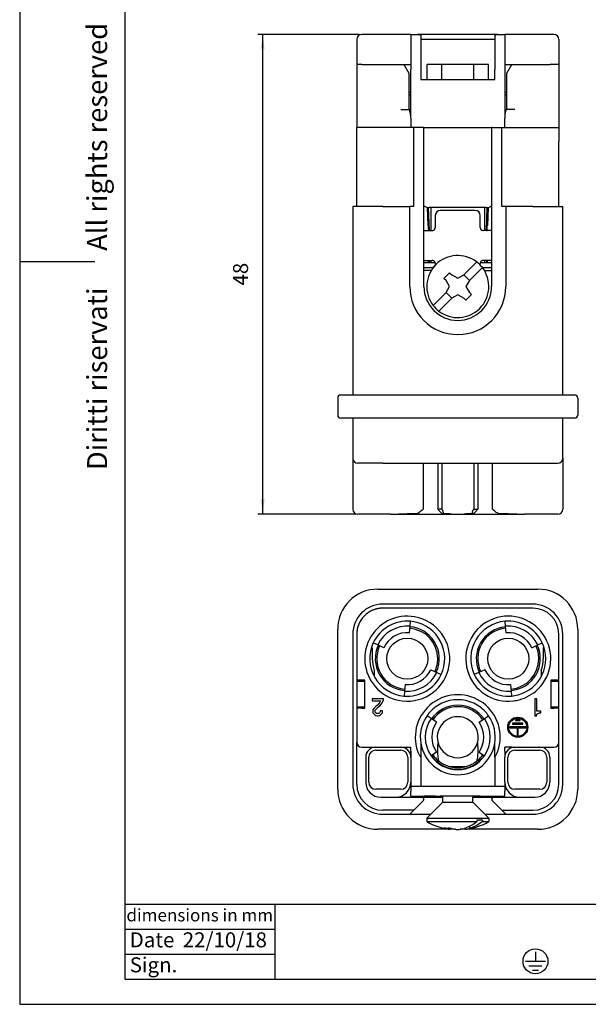
# Model space of a CAD drawing. Units: millimetres. Extents: x -105 to 0, y 0 to 149.
# Drawn here: x -105 to -48, y 0 to 98 of the extents above; entities that cross this region are included whole.
import ezdxf

# ---------------------------------------------------------------- set-up
doc = ezdxf.new("R2010")
doc.units = ezdxf.units.MM
doc.layers.add('1', color=7, linetype='Continuous')
doc.styles.add('CONVERTER_11', font='ARIAL.TTF', dxfattribs={"width": 1.2})
doc.styles.add('CONVERTER_12', font='ARIAL.TTF', dxfattribs={"width": 1.38})
doc.styles.add('CONVERTER_13', font='simplex.shx', dxfattribs={"width": 0.95})
doc.dimstyles.new('ME10_DIM_12', dxfattribs={"dimtxt": 1.5, "dimasz": 1.5, "dimexe": 0.5, "dimexo": 0.25, "dimgap": 1, "dimtad": 1, "dimdsep": 46, "dimtxsty": 'CONVERTER_13', "dimsah": 1, "dimcen": 0.09, "dimclrd": 7, "dimclre": 7, "dimclrt": 7, "dimadec": 0, "dimazin": 0, "dimtfac": 1, "dimtdec": 4, "dimtix": 1, "dimtmove": 0, "dimatfit": 3, "dimfxl": 1, "dimtolj": 1, "dimtzin": 0, "dimarcsym": 0})

# ---------------------------------------------------------------- blocks, each defined once
blk = doc.blocks.new('_formato_A4')
at = {"layer": '1', "color": 7, "linetype": 'Continuous'}
for p, q in [((-234.98, 196.1), (-234.98, -100.9)), ((-213.98, 191.1), (-213.98, -95.9)), ((-234.98, 47.6), (-219.98, 47.6)), ((-213.98, -80.9), (-29.98, -80.9)), ((-213.98, -80.9), (-213.98, -95.9)), ((-183.98, -80.9), (-183.98, -95.9)), ((-213.98, -85.9), (-183.98, -85.9)), ((-131.86, -90.43), (-131.86, -92.3)), ((-213.98, -90.9), (-183.98, -90.9)), ((-133.85, -92.3), (-129.86, -92.3)), ((-133.15, -93.18), (-130.56, -93.18)), ((-132.44, -94.05), (-131.26, -94.05)), ((-213.98, -95.9), (-29.98, -95.9)), ((-234.98, -100.9), (-24.98, -100.9))]:
    blk.add_line(p, q, dxfattribs=at)
blk.add_circle((-131.85, -92.3), 2.49, dxfattribs=at)
at = {"layer": '1', "color": 7, "insert": (-218.98, 50.6), "char_height": 4, "attachment_point": 5, "rotation": 90, "line_spacing_factor": 1.320528, "style": 'CONVERTER_11'}
blk.add_mtext('Diritti riservati      All rights reserved', dxfattribs=at)
at = {"layer": '1', "color": 7}
for s, insert, char_height, attachment_point, line_spacing_factor, style in [('dimensions in mm', (-198.98, -83.4), 2.5, 5, 0.60024, 'CONVERTER_12'), ('Date', (-212.98, -88.4), 3, 4, 1.320528, 'CONVERTER_11'), ('22/10/18', (-202.38, -88.4), 3, 4, 1.320528, 'CONVERTER_11'), ('Sign.', (-212.98, -93.4), 3, 4, 1.320528, 'CONVERTER_11')]:
    blk.add_mtext(s, dxfattribs=dict(at, insert=insert, char_height=char_height, attachment_point=attachment_point, line_spacing_factor=line_spacing_factor, style=style))
blk = doc.blocks.new('Top', base_point=(12.492, 50.451))
at = {"xscale": 0.5, "yscale": 0.5, "zscale": 0.5}
blk.add_blockref('_formato_A4', (12.492, 50.451), dxfattribs=at)
blk = doc.blocks.new('*D5')
at = {"layer": '1', "color": 7, "linetype": 'Continuous'}
for p, q in [((-71.05, 96.951), (-81.2, 96.951)), ((-80.7, 49.001), (-80.7, 96.951)), ((-71.45, 49.001), (-81.2, 49.001))]:
    blk.add_line(p, q, dxfattribs=at)
at = {"layer": '1', "color": 7}
for points in [[(-80.503, 95.451), (-80.897, 95.451), (-80.7, 96.951)], [(-80.897, 50.501), (-80.503, 50.501), (-80.7, 49.001)]]:
    blk.add_solid(points, dxfattribs=at)
at = {"layer": '1', "color": 7, "insert": (-81.7, 71.851), "char_height": 1.5, "attachment_point": 7, "rotation": 90, "line_spacing_factor": 0.60024, "style": 'CONVERTER_13'}
blk.add_mtext('48', dxfattribs=at)

msp = doc.modelspace()

# ---------------------------------------------------------------- linework, layer by layer
at = {"color": 7, "linetype": 'Continuous'}
for p, q in [((-65.9, 96.951), (-70.8, 96.951)), ((-65.9, 96.951), (-65.213, 96.951)), ((-65.9, 96.951), (-65.9, 93.951)), ((-57.187, 96.951), (-65.213, 96.951)), ((-64.9, 96.901), (-64.9, 93.451)), ((-57.5, 96.901), (-57.5, 93.451)), ((-57.187, 96.951), (-56.5, 96.951)), ((-51.6, 96.951), (-56.5, 96.951)), ((-56.5, 96.951), (-56.5, 93.951)), ((-71.3, 96.451), (-71.3, 93.951)), ((-57.5, 96.451), (-64.9, 96.451)), ((-51.1, 96.451), (-51.1, 93.951)), ((-71.3, 93.951), (-71.3, 88.651)), ((-70.8, 93.951), (-71.3, 93.951)), ((-71.3, 93.951), (-71.3, 88.651)), ((-70.8, 93.951), (-71.3, 93.951)), ((-70.8, 93.951), (-70.5, 93.951)), ((-70.8, 93.951), (-70.5, 93.951)), ((-70.5, 93.951), (-70.45, 93.951)), ((-70.5, 93.951), (-70.45, 93.951)), ((-70.45, 93.951), (-70.3, 93.951)), ((-70.45, 93.951), (-70.3, 93.951)), ((-70.3, 93.951), (-69.649, 93.951)), ((-70.3, 93.951), (-69.649, 93.951)), ((-69.649, 93.951), (-69.4, 93.951)), ((-69.649, 93.951), (-69.4, 93.951)), ((-69.4, 93.951), (-69.338, 93.951)), ((-69.4, 93.951), (-69.338, 93.951)), ((-69.338, 93.951), (-68.645, 93.951)), ((-69.338, 93.951), (-68.645, 93.951)), ((-68.645, 93.951), (-68.355, 93.951)), ((-68.645, 93.951), (-68.355, 93.951)), ((-68.355, 93.951), (-67.663, 93.951)), ((-68.355, 93.951), (-67.663, 93.951)), ((-67.663, 93.951), (-67.6, 93.951)), ((-67.663, 93.951), (-67.6, 93.951)), ((-67.6, 93.951), (-66.66, 93.951)), ((-67.6, 93.951), (-66.66, 93.951)), ((-66.66, 93.951), (-66.6, 93.951)), ((-66.66, 93.951), (-66.6, 93.951)), ((-66.6, 93.951), (-66.1, 93.085)), ((-66.6, 93.951), (-65.9, 93.951)), ((-65.9, 93.951), (-65.9, 93.451)), ((-64.272, 92.451), (-64.272, 93.951)), ((-62.8, 93.951), (-64.272, 93.951)), ((-62.8, 92.451), (-62.8, 93.951)), ((-62.1, 93.951), (-62.8, 93.951)), ((-62.1, 93.951), (-62.8, 93.951)), ((-62.037, 93.951), (-62.1, 93.951)), ((-62.037, 93.951), (-62.1, 93.951)), ((-61.99, 93.951), (-62.037, 93.951)), ((-61.99, 93.951), (-62.037, 93.951)), ((-61.345, 93.951), (-61.99, 93.951)), ((-61.345, 93.951), (-61.99, 93.951)), ((-61.055, 93.951), (-61.345, 93.951)), ((-61.055, 93.951), (-61.345, 93.951)), ((-60.41, 93.951), (-61.055, 93.951)), ((-60.41, 93.951), (-61.055, 93.951)), ((-60.362, 93.951), (-60.41, 93.951)), ((-60.362, 93.951), (-60.41, 93.951)), ((-60.3, 93.951), (-60.362, 93.951)), ((-60.3, 93.951), (-60.362, 93.951)), ((-59.6, 93.951), (-60.3, 93.951)), ((-59.6, 93.951), (-60.3, 93.951)), ((-59.6, 92.451), (-59.6, 93.951)), ((-58.128, 93.951), (-59.6, 93.951)), ((-58.128, 92.451), (-58.128, 93.951)), ((-56.5, 93.951), (-56.5, 93.451)), ((-56.5, 93.951), (-55.8, 93.951)), ((-56.3, 93.085), (-55.8, 93.951)), ((-55.8, 93.951), (-55.74, 93.951)), ((-55.8, 93.951), (-55.74, 93.951)), ((-55.74, 93.951), (-54.8, 93.951)), ((-55.74, 93.951), (-54.8, 93.951)), ((-54.8, 93.951), (-54.738, 93.951)), ((-54.8, 93.951), (-54.738, 93.951)), ((-54.738, 93.951), (-54.045, 93.951)), ((-54.738, 93.951), (-54.045, 93.951)), ((-54.045, 93.951), (-53.755, 93.951)), ((-54.045, 93.951), (-53.755, 93.951)), ((-53.755, 93.951), (-53.063, 93.951)), ((-53.755, 93.951), (-53.063, 93.951)), ((-53.063, 93.951), (-53, 93.951)), ((-53.063, 93.951), (-53, 93.951)), ((-53, 93.951), (-52.751, 93.951)), ((-53, 93.951), (-52.751, 93.951)), ((-52.751, 93.951), (-52.1, 93.951)), ((-52.751, 93.951), (-52.1, 93.951)), ((-52.1, 93.951), (-51.95, 93.951)), ((-52.1, 93.951), (-51.95, 93.951)), ((-51.9, 93.951), (-51.95, 93.951)), ((-51.9, 93.951), (-51.95, 93.951)), ((-51.6, 93.951), (-51.9, 93.951)), ((-51.6, 93.951), (-51.9, 93.951)), ((-51.1, 93.951), (-51.6, 93.951)), ((-51.1, 93.951), (-51.6, 93.951)), ((-51.1, 93.951), (-51.1, 88.651)), ((-51.1, 93.951), (-51.1, 88.651)), ((-66.1, 93.085), (-66.1, 89.451)), ((-65.9, 88.585), (-65.9, 93.451)), ((-64.9, 93.451), (-64.9, 92.451)), ((-57.5, 92.451), (-57.5, 93.451)), ((-56.5, 93.451), (-56.5, 88.585)), ((-56.3, 89.451), (-56.3, 93.085)), ((-64.9, 92.451), (-64.272, 92.451)), ((-64.272, 92.451), (-58.128, 92.451)), ((-58.128, 92.451), (-57.5, 92.451)), ((-65.9, 91.151), (-66.1, 91.151)), ((-66.1, 90.951), (-65.9, 90.951)), ((-56.3, 91.151), (-56.5, 91.151)), ((-56.5, 90.951), (-56.3, 90.951)), ((-71.3, 88.651), (-71.3, 88.551)), ((-71.3, 88.651), (-71.3, 88.551)), ((-66.9, 89.451), (-66.1, 89.451)), ((-66.1, 89.451), (-66.034, 89.451)), ((-66.034, 89.451), (-65.9, 89.451)), ((-65.9, 88.585), (-65.9, 88.151)), ((-65.9, 88.585), (-65.9, 88.151)), ((-56.5, 89.451), (-56.366, 89.451)), ((-56.5, 88.151), (-56.5, 88.585)), ((-56.5, 88.151), (-56.5, 88.585)), ((-56.3, 89.451), (-56.366, 89.451)), ((-55.5, 89.451), (-56.3, 89.451)), ((-51.1, 88.651), (-51.1, 88.551)), ((-51.1, 88.651), (-51.1, 88.551)), ((-71.3, 88.551), (-71.3, 88.451)), ((-71.3, 88.551), (-71.3, 88.451)), ((-71.3, 88.451), (-71.3, 87.651)), ((-71.3, 88.451), (-71.3, 87.651)), ((-71.3, 86.451), (-71.3, 87.651)), ((-68.7, 87.651), (-71.3, 87.651)), ((-71.3, 86.451), (-71.3, 87.651)), ((-65.9, 87.651), (-68.7, 87.651)), ((-65.9, 88.151), (-65.9, 87.651)), ((-65.9, 88.151), (-65.9, 87.651)), ((-65.6, 87.651), (-65.9, 87.651)), ((-65.6, 87.651), (-65.9, 87.651)), ((-65.6, 79.751), (-65.6, 87.651)), ((-64.641, 87.651), (-65.6, 87.651)), ((-64.641, 87.651), (-65.6, 87.651)), ((-64.641, 87.651), (-64.583, 87.651)), ((-64.641, 87.651), (-64.583, 87.651)), ((-64.583, 71.751), (-64.583, 87.651)), ((-64.583, 87.651), (-57.817, 87.651)), ((-57.817, 87.651), (-57.817, 71.751)), ((-57.759, 87.651), (-57.817, 87.651)), ((-57.759, 87.651), (-57.817, 87.651)), ((-57.759, 87.651), (-56.8, 87.651)), ((-57.759, 87.651), (-56.8, 87.651)), ((-56.8, 87.651), (-56.5, 87.651)), ((-56.8, 79.751), (-56.8, 87.651)), ((-56.8, 87.651), (-56.5, 87.651)), ((-56.5, 87.651), (-56.5, 88.151)), ((-56.5, 87.651), (-56.5, 88.151)), ((-56.5, 87.651), (-53.7, 87.651)), ((-53.7, 87.651), (-51.1, 87.651)), ((-51.1, 88.551), (-51.1, 88.451)), ((-51.1, 88.551), (-51.1, 88.451)), ((-51.1, 88.451), (-51.1, 87.651)), ((-51.1, 88.451), (-51.1, 87.651)), ((-51.1, 87.651), (-51.1, 86.451)), ((-51.1, 87.651), (-51.1, 86.451)), ((-71.3, 86.251), (-71.3, 86.451)), ((-71.3, 86.251), (-71.3, 86.451)), ((-71.3, 85.451), (-71.3, 86.251)), ((-71.3, 85.451), (-71.3, 86.251)), ((-51.1, 86.451), (-51.1, 86.251)), ((-51.1, 86.451), (-51.1, 86.251)), ((-51.1, 85.451), (-51.1, 86.251)), ((-51.1, 85.451), (-51.1, 86.251)), ((-71.3, 79.751), (-71.3, 85.451)), ((-51.1, 79.751), (-51.1, 85.451)), ((-71.3, 79.751), (-71.7, 79.751)), ((-71.7, 79.751), (-71.7, 60.901)), ((-68.7, 79.751), (-71.3, 79.751)), ((-68.7, 79.751), (-66, 79.751)), ((-65.6, 79.751), (-66, 79.751)), ((-66, 71.751), (-66, 79.751)), ((-56.4, 79.751), (-56.8, 79.751)), ((-56.4, 79.751), (-56.4, 71.751)), ((-53.7, 79.751), (-56.4, 79.751)), ((-53.7, 79.751), (-51.1, 79.751)), ((-51.1, 79.751), (-50.7, 79.751)), ((-50.7, 60.901), (-50.7, 79.751)), ((-64.155, 77.851), (-64.229, 79.667)), ((-64.15, 79.656), (-64.057, 77.368)), ((-58.35, 79.651), (-64.05, 79.651)), ((-63.9, 79.651), (-63.9, 77.351)), ((-63.45, 78.851), (-63.45, 77.651)), ((-59.45, 79.351), (-62.95, 79.351)), ((-58.95, 77.651), (-58.95, 78.851)), ((-58.5, 77.351), (-58.5, 79.651)), ((-58.343, 77.368), (-58.25, 79.656)), ((-58.171, 79.667), (-58.245, 77.851)), ((-64.583, 77.351), (-64.147, 77.351)), ((-64.147, 77.351), (-63.75, 77.351)), ((-64.144, 77.368), (-64.057, 77.368)), ((-64.057, 77.368), (-64.057, 77.351)), ((-58.253, 77.351), (-58.65, 77.351)), ((-58.343, 77.368), (-58.256, 77.368)), ((-58.343, 77.368), (-58.343, 77.351)), ((-57.817, 77.351), (-58.253, 77.351)), ((-64.583, 74.351), (-64.147, 74.351)), ((-64.583, 74.151), (-63.9, 74.151)), ((-64.147, 74.351), (-63.75, 74.351)), ((-64.057, 74.351), (-64.057, 74.151)), ((-63.9, 74.351), (-63.9, 74.151)), ((-63.9, 74.151), (-63.467, 74.151)), ((-63.7, 73.651), (-63.45, 73.901)), ((-63.45, 74.051), (-63.45, 73.883)), ((-60.599, 72.918), (-59.309, 74.207)), ((-58.95, 73.883), (-58.95, 74.051)), ((-58.95, 73.901), (-58.7, 73.651)), ((-58.933, 74.151), (-58.5, 74.151)), ((-58.253, 74.351), (-58.65, 74.351)), ((-58.5, 74.151), (-58.5, 74.351)), ((-58.5, 74.151), (-57.817, 74.151)), ((-58.343, 74.351), (-58.343, 74.151)), ((-57.817, 74.351), (-58.253, 74.351)), ((-64.583, 73.651), (-63.7, 73.651)), ((-63.855, 73.351), (-64.55, 73.351)), ((-63.7, 73.651), (-63.7, 73.584)), ((-62.579, 72.564), (-62.013, 73.13)), ((-62.013, 73.13), (-61.801, 72.918)), ((-61.801, 72.918), (-61.2, 72.571)), ((-61.2, 72.571), (-60.599, 72.918)), ((-60.033, 72.352), (-60.599, 72.918)), ((-58.743, 73.642), (-60.033, 72.352)), ((-58.7, 73.651), (-57.817, 73.651)), ((-58.7, 73.584), (-58.7, 73.651)), ((-58.545, 73.351), (-57.85, 73.351)), ((-62.367, 72.352), (-62.579, 72.564)), ((-62.02, 71.751), (-62.367, 72.352)), ((-60.033, 72.352), (-60.38, 71.751)), ((-63.657, 69.86), (-62.367, 71.15)), ((-62.367, 71.15), (-62.02, 71.751)), ((-62.367, 71.15), (-61.801, 70.584)), ((-61.2, 70.931), (-61.801, 70.584)), ((-60.599, 70.584), (-61.2, 70.931)), ((-60.387, 70.372), (-59.821, 70.938)), ((-60.38, 71.751), (-60.033, 71.15)), ((-59.821, 70.938), (-60.033, 71.15)), ((-61.801, 70.584), (-63.091, 69.294)), ((-60.599, 70.584), (-60.387, 70.372)), ((-73.2, 60.601), (-73.2, 58.901)), ((-69.2, 60.901), (-72.9, 60.901)), ((-53.2, 60.901), (-69.2, 60.901)), ((-49.5, 60.901), (-53.2, 60.901)), ((-49.2, 60.601), (-49.2, 58.901)), ((-69.2, 58.601), (-72.9, 58.601)), ((-71.7, 58.601), (-71.7, 54.601)), ((-53.2, 58.601), (-69.2, 58.601)), ((-49.5, 58.601), (-53.2, 58.601)), ((-50.7, 54.601), (-50.7, 58.601)), ((-71.7, 54.601), (-71.7, 49.501)), ((-50.7, 54.601), (-50.7, 49.501)), ((-68.7, 54.101), (-71.2, 54.101)), ((-68.7, 54.101), (-64.647, 54.101)), ((-64.647, 54.101), (-64.647, 49.501)), ((-64.647, 54.101), (-63.188, 54.101)), ((-63.188, 54.101), (-63.188, 49.501)), ((-63.188, 54.101), (-62.797, 54.101)), ((-62.797, 54.101), (-62.797, 49.501)), ((-62.797, 54.101), (-59.603, 54.101)), ((-59.603, 54.101), (-59.603, 49.501)), ((-59.603, 54.101), (-59.212, 54.101)), ((-59.212, 54.101), (-59.212, 49.501)), ((-59.212, 54.101), (-57.753, 54.101)), ((-57.753, 54.101), (-53.7, 54.101)), ((-57.753, 54.101), (-57.753, 49.501)), ((-53.7, 54.101), (-51.2, 54.101)), ((-62.797, 49.501), (-63.188, 49.501)), ((-59.603, 49.501), (-59.212, 49.501)), ((-69.142, 49.001), (-71.2, 49.001)), ((-68.266, 49.001), (-69.142, 49.001)), ((-67.884, 49.001), (-68.266, 49.001)), ((-67.884, 49.001), (-61.711, 49.001)), ((-65.325, 49.024), (-66.25, 49.024)), ((-62.01, 49.024), (-62.672, 49.024)), ((-61.711, 49.001), (-60.689, 49.001)), ((-60.689, 49.001), (-54.516, 49.001)), ((-59.728, 49.024), (-60.39, 49.024)), ((-56.15, 49.024), (-57.075, 49.024)), ((-54.134, 49.001), (-54.516, 49.001)), ((-53.258, 49.001), (-54.134, 49.001)), ((-51.2, 49.001), (-53.258, 49.001)), ((-69.2, 41.5), (-53.2, 41.5)), ((-53.7, 40), (-68.7, 40)), ((-53.7, 40), (-68.7, 40)), ((-53.7, 39.6), (-68.7, 39.6)), ((-53.7, 39.6), (-68.7, 39.6)), ((-73.2, 21.5), (-73.2, 37.5)), ((-66.023, 37.14), (-65.967, 37.788)), ((-65.967, 37.788), (-65.923, 38.286)), ((-56.433, 37.788), (-56.477, 38.286)), ((-56.377, 37.14), (-56.433, 37.788)), ((-49.2, 37.5), (-49.2, 21.5)), ((-71.7, 37), (-71.7, 22)), ((-71.7, 37), (-71.7, 22)), ((-71.3, 37), (-71.3, 35.3)), ((-71.3, 37), (-71.3, 35.3)), ((-51.1, 35.3), (-51.1, 37)), ((-51.1, 35.3), (-51.1, 37)), ((-50.7, 22), (-50.7, 37)), ((-50.7, 22), (-50.7, 37)), ((-69.75, 35.65), (-69.815, 35.715)), ((-69.75, 35.65), (-69.75, 34.55)), ((-69.196, 35.924), (-69.649, 36.135)), ((-68.606, 35.649), (-69.196, 35.924)), ((-53.794, 35.649), (-53.204, 35.924)), ((-53.204, 35.924), (-52.751, 36.135)), ((-52.585, 35.715), (-52.65, 35.65)), ((-52.65, 35.65), (-52.65, 34.55)), ((-71.3, 35.3), (-71.3, 34.3)), ((-71.3, 35.3), (-71.3, 34.3)), ((-51.1, 34.3), (-51.1, 35.3)), ((-51.1, 34.3), (-51.1, 35.3)), ((-71.3, 34.3), (-71.3, 32.4)), ((-71.3, 34.3), (-71.3, 32.4)), ((-51.1, 32.4), (-51.1, 34.3)), ((-51.1, 32.4), (-51.1, 34.3)), ((-69.55, 33.384), (-69.55, 32.769)), ((-63.894, 33.451), (-63.304, 33.176)), ((-63.304, 33.176), (-62.851, 32.965)), ((-59.096, 33.176), (-59.549, 32.965)), ((-58.506, 33.451), (-59.096, 33.176)), ((-52.85, 33.384), (-52.85, 32.769)), ((-71.3, 32.4), (-71.3, 32.3)), ((-70.8, 32.4), (-71.3, 32.4)), ((-71.3, 32.4), (-71.3, 32.3)), ((-71.3, 32.3), (-71.3, 32.2)), ((-71.3, 32.3), (-71.3, 32.2)), ((-71.3, 32.3), (-70.5, 32.3)), ((-71.3, 32.2), (-71.3, 29.8)), ((-71.3, 32.2), (-71.3, 29.8)), ((-70.5, 32.4), (-70.8, 32.4)), ((-70.5, 32.3), (-70.5, 32.4)), ((-70.5, 29.7), (-70.5, 32.3)), ((-66.477, 31.96), (-66.533, 31.312)), ((-55.923, 31.96), (-55.867, 31.312)), ((-51.9, 32.4), (-51.9, 32.3)), ((-51.6, 32.4), (-51.9, 32.4)), ((-51.9, 32.3), (-51.9, 29.7)), ((-51.9, 32.3), (-51.1, 32.3)), ((-51.1, 32.4), (-51.6, 32.4)), ((-51.1, 32.3), (-51.1, 32.4)), ((-51.1, 32.3), (-51.1, 32.4)), ((-51.1, 32.2), (-51.1, 32.3)), ((-51.1, 32.2), (-51.1, 32.3)), ((-51.1, 29.8), (-51.1, 32.2)), ((-51.1, 29.8), (-51.1, 32.2)), ((-68.637, 30.55), (-69.763, 30.55)), ((-69.763, 30.55), (-69.763, 30.338)), ((-68.637, 30.423), (-68.637, 30.55)), ((-66.533, 31.312), (-66.577, 30.814)), ((-55.867, 31.312), (-55.823, 30.814)), ((-53.296, 30.55), (-53.508, 30.55)), ((-53.508, 30.55), (-53.508, 28.85)), ((-53.296, 29.318), (-53.296, 30.55)), ((-71.3, 29.8), (-71.3, 29.7)), ((-71.3, 29.8), (-71.3, 29.7)), ((-71.3, 29.7), (-71.3, 29.6)), ((-71.3, 29.7), (-71.3, 29.6)), ((-70.5, 29.7), (-71.3, 29.7)), ((-71.3, 29.6), (-71.3, 27.7)), ((-70.8, 29.6), (-71.3, 29.6)), ((-71.3, 29.6), (-71.3, 27.7)), ((-70.8, 29.6), (-70.5, 29.6)), ((-70.5, 29.6), (-70.5, 29.7)), ((-69.763, 30.338), (-68.934, 30.338)), ((-69.593, 29.573), (-69.678, 29.445)), ((-69.551, 29.615), (-69.593, 29.573)), ((-69.381, 29.764), (-69.551, 29.615)), ((-69.402, 29.466), (-69.126, 29.743)), ((-69.232, 29.891), (-69.381, 29.764)), ((-69.083, 30.061), (-69.232, 29.891)), ((-69.126, 29.743), (-68.998, 29.849)), ((-68.977, 30.21), (-69.083, 30.061)), ((-68.998, 29.849), (-68.871, 29.998)), ((-68.934, 30.338), (-68.977, 30.21)), ((-68.871, 29.998), (-68.764, 30.125)), ((-68.764, 30.125), (-68.679, 30.274)), ((-68.679, 30.274), (-68.637, 30.423)), ((-51.9, 29.7), (-51.9, 29.6)), ((-51.1, 29.7), (-51.9, 29.7)), ((-51.9, 29.6), (-51.6, 29.6)), ((-51.1, 29.6), (-51.6, 29.6)), ((-51.1, 29.7), (-51.1, 29.8)), ((-51.1, 29.7), (-51.1, 29.8)), ((-51.1, 29.6), (-51.1, 29.7)), ((-51.1, 29.6), (-51.1, 29.7)), ((-51.1, 27.7), (-51.1, 29.6)), ((-51.1, 27.7), (-51.1, 29.6)), ((-69.678, 29.445), (-69.699, 29.339)), ((-69.699, 29.339), (-69.699, 29.254)), ((-69.699, 29.254), (-69.678, 29.148)), ((-69.678, 29.148), (-69.593, 29.02)), ((-69.593, 29.02), (-69.508, 28.935)), ((-69.508, 28.935), (-69.381, 28.871)), ((-69.466, 29.339), (-69.444, 29.403)), ((-69.466, 29.254), (-69.466, 29.339)), ((-69.444, 29.19), (-69.466, 29.254)), ((-69.444, 29.403), (-69.402, 29.466)), ((-69.402, 29.126), (-69.444, 29.19)), ((-69.338, 29.084), (-69.402, 29.126)), ((-69.381, 28.871), (-69.274, 28.85)), ((-69.253, 29.063), (-69.338, 29.084)), ((-69.274, 28.85), (-69.147, 28.85)), ((-69.168, 29.063), (-69.253, 29.063)), ((-69.083, 29.084), (-69.168, 29.063)), ((-69.147, 28.85), (-69.041, 28.871)), ((-69.019, 29.126), (-69.083, 29.084)), ((-69.041, 28.871), (-68.913, 28.935)), ((-68.977, 29.19), (-69.019, 29.126)), ((-68.956, 29.254), (-68.977, 29.19)), ((-68.722, 29.339), (-68.956, 29.339)), ((-68.956, 29.339), (-68.956, 29.254)), ((-68.913, 28.935), (-68.828, 29.02)), ((-68.828, 29.02), (-68.743, 29.148)), ((-68.743, 29.148), (-68.722, 29.254)), ((-68.722, 29.254), (-68.722, 29.339)), ((-63.862, 28.564), (-64.272, 28.851)), ((-63.33, 28.191), (-63.862, 28.564)), ((-59.07, 28.191), (-58.538, 28.564)), ((-58.538, 28.564), (-58.128, 28.851)), ((-53.508, 28.85), (-53.338, 28.85)), ((-53.338, 28.85), (-53.317, 28.914)), ((-53.317, 28.914), (-53.253, 28.999)), ((-52.892, 29.318), (-53.296, 29.318)), ((-53.253, 28.999), (-53.189, 29.063)), ((-53.189, 29.063), (-53.104, 29.105)), ((-53.104, 29.105), (-53.041, 29.126)), ((-53.041, 29.126), (-52.934, 29.148)), ((-52.934, 29.148), (-52.892, 29.148)), ((-52.892, 29.148), (-52.892, 29.318)), ((-71.3, 27.7), (-71.3, 26.7)), ((-71.3, 27.7), (-71.3, 26.7)), ((-63.698, 28.45), (-63.699, 28.45)), ((-63.698, 28.45), (-63.698, 28.449)), ((-58.701, 28.45), (-58.702, 28.45)), ((-58.702, 28.449), (-58.702, 28.45)), ((-56, 27.748), (-56, 27.652)), ((-54.4, 27.748), (-56, 27.748)), ((-56, 27.652), (-55.248, 27.652)), ((-55.718, 28.1), (-55.718, 28.004)), ((-54.682, 28.1), (-55.718, 28.1)), ((-55.718, 28.004), (-54.682, 28.004)), ((-55.437, 28.452), (-55.437, 28.356)), ((-54.963, 28.452), (-55.437, 28.452)), ((-55.437, 28.356), (-54.963, 28.356)), ((-55.248, 27.652), (-55.248, 26.948)), ((-55.152, 26.948), (-55.152, 27.652)), ((-55.152, 27.652), (-54.4, 27.652)), ((-54.963, 28.356), (-54.963, 28.452)), ((-54.682, 28.004), (-54.682, 28.1)), ((-54.4, 27.652), (-54.4, 27.748)), ((-51.1, 26.7), (-51.1, 27.7)), ((-51.1, 26.7), (-51.1, 27.7)), ((-71.3, 26.7), (-71.3, 26.2)), ((-71.3, 26.7), (-71.3, 26.2)), ((-55.248, 26.948), (-55.152, 26.948)), ((-51.1, 26.2), (-51.1, 26.7)), ((-51.1, 26.2), (-51.1, 26.7)), ((-71.3, 22), (-71.3, 26.2)), ((-70.8, 25.7), (-69.4, 25.7)), ((-70.8, 25.7), (-69.4, 25.7)), ((-69.4, 25.7), (-66.9, 25.7)), ((-69.4, 25.7), (-66.9, 25.7)), ((-66.9, 25.7), (-66.6, 25.7)), ((-66.9, 25.7), (-66.6, 25.7)), ((-66.6, 25.7), (-65.9, 25.7)), ((-65.9, 25.3), (-65.9, 25.7)), ((-64.9, 26.09), (-64.9, 24.712)), ((-57.5, 24.712), (-57.5, 26.09)), ((-56.5, 25.3), (-56.5, 25.7)), ((-55.8, 25.7), (-56.5, 25.7)), ((-55.8, 25.7), (-55.5, 25.7)), ((-55.8, 25.7), (-55.5, 25.7)), ((-55.5, 25.7), (-53, 25.7)), ((-55.5, 25.7), (-53, 25.7)), ((-53, 25.7), (-51.6, 25.7)), ((-53, 25.7), (-51.6, 25.7)), ((-51.1, 22), (-51.1, 26.2)), ((-70.4, 24.7), (-70.4, 22.2)), ((-70.1, 22.2), (-70.1, 24.7)), ((-69.4, 25.4), (-66.9, 25.4)), ((-66.2, 24.7), (-66.2, 22.2)), ((-66.034, 25.2), (-65.9, 25.2)), ((-65.9, 25.3), (-65.9, 24.7)), ((-65.9, 24.7), (-65.9, 22.2)), ((-65.9, 24.7), (-65.9, 22.2)), ((-64.9, 24.712), (-64.9, 21.8)), ((-63.33, 25.209), (-63.862, 24.836)), ((-59.07, 25.209), (-58.538, 24.836)), ((-57.5, 24.712), (-57.5, 21.8)), ((-56.5, 25.3), (-56.5, 24.7)), ((-56.5, 25.2), (-56.366, 25.2)), ((-56.5, 22.2), (-56.5, 24.7)), ((-56.5, 22.2), (-56.5, 24.7)), ((-56.2, 22.2), (-56.2, 24.7)), ((-55.5, 25.4), (-53, 25.4)), ((-52.3, 24.7), (-52.3, 22.2)), ((-52, 24.7), (-52, 22.2)), ((-62.104, 23.77), (-60.296, 23.77)), ((-65.9, 22.2), (-65.9, 21.8)), ((-65.9, 21.8), (-65.9, 21.3)), ((-65.9, 21.8), (-64.9, 21.8)), ((-64.9, 21.8), (-57.5, 21.8)), ((-57.5, 21.8), (-56.5, 21.8)), ((-56.5, 22.2), (-56.5, 21.8)), ((-56.5, 21.8), (-56.5, 21.3)), ((-66.9, 21.5), (-69.4, 21.5)), ((-68.9, 20.7), (-67.4, 20.7)), ((-67.4, 20.7), (-65.4, 20.7)), ((-65.9, 20.8), (-65.9, 21.3)), ((-65.9, 20.8), (-65.05, 20.8)), ((-65.4, 20.7), (-65.4, 20.8)), ((-65.4, 20.7), (-65.15, 20.7)), ((-65.15, 20.8), (-65.15, 20.7)), ((-65.15, 20.7), (-64.783, 20.7)), ((-65.05, 20.8), (-64.55, 20.8)), ((-65.05, 20.8), (-64.55, 20.8)), ((-64.783, 20.7), (-62.7, 20.7)), ((-63.75, 20.8), (-64.55, 20.8)), ((-63.75, 20.8), (-64.55, 20.8)), ((-63.7, 20.8), (-63.75, 20.8)), ((-63.7, 20.8), (-63.75, 20.8)), ((-63.45, 20.8), (-63.7, 20.8)), ((-63.45, 20.8), (-63.7, 20.8)), ((-63.45, 20.8), (-62.95, 20.8)), ((-63.45, 20.8), (-62.95, 20.8)), ((-59.45, 20.8), (-62.95, 20.8)), ((-59.45, 20.8), (-62.95, 20.8)), ((-62.7, 20.2), (-62.7, 20.8)), ((-59.7, 20.2), (-59.7, 20.8)), ((-59.7, 20.7), (-57.617, 20.7)), ((-58.95, 20.8), (-59.45, 20.8)), ((-58.95, 20.8), (-59.45, 20.8)), ((-58.95, 20.8), (-58.7, 20.8)), ((-58.95, 20.8), (-58.7, 20.8)), ((-58.7, 20.8), (-58.65, 20.8)), ((-58.7, 20.8), (-58.65, 20.8)), ((-58.65, 20.8), (-57.85, 20.8)), ((-58.65, 20.8), (-57.85, 20.8)), ((-57.85, 20.8), (-57.35, 20.8)), ((-57.85, 20.8), (-57.35, 20.8)), ((-57.617, 20.7), (-57.25, 20.7)), ((-57.35, 20.8), (-56.5, 20.8)), ((-57.25, 20.7), (-57.25, 20.8)), ((-57.25, 20.7), (-57, 20.7)), ((-57, 20.8), (-57, 20.7)), ((-57, 20.7), (-55, 20.7)), ((-56.5, 20.8), (-56.5, 21.3)), ((-53, 21.5), (-55.5, 21.5)), ((-55, 20.7), (-53.5, 20.7)), ((-64.641, 20.359), (-65.6, 19.4)), ((-62.7, 20.2), (-64.3, 18.6)), ((-62.7, 20.2), (-59.7, 20.2)), ((-59.7, 20.2), (-58.1, 18.6)), ((-57.759, 20.359), (-56.8, 19.4)), ((-65.6, 19.4), (-68.7, 19.4)), ((-68.7, 19), (-66, 19)), ((-68.7, 19), (-66, 19)), ((-65.6, 19.4), (-66, 19)), ((-66, 19), (-63.9, 19)), ((-66, 19), (-63.9, 19)), ((-58.5, 19), (-56.4, 19)), ((-58.5, 19), (-56.4, 19)), ((-56.4, 19), (-56.8, 19.4)), ((-56.8, 19.4), (-53.7, 19.4)), ((-56.4, 19), (-53.7, 19)), ((-56.4, 19), (-53.7, 19)), ((-64.3, 18.6), (-64.3, 18.27)), ((-64.3, 18.6), (-58.1, 18.6)), ((-64.3, 18.27), (-59.309, 18.27)), ((-60.033, 17.79), (-60.033, 17.563)), ((-58.743, 18.42), (-59.309, 18.42)), ((-59.309, 18.42), (-59.309, 18.27)), ((-58.743, 18.42), (-58.743, 18.27)), ((-58.743, 18.27), (-58.1, 18.27)), ((-58.1, 18.6), (-58.1, 18.27)), ((-62.183, 17.5), (-69.2, 17.5)), ((-62.367, 17.622), (-62.367, 17.563)), ((-62.02, 17.476), (-62.02, 17.634)), ((-61.434, 17.5), (-62.02, 17.5)), ((-60.38, 17.5), (-60.966, 17.5)), ((-60.38, 17.476), (-60.38, 17.637)), ((-53.2, 17.5), (-60.217, 17.5))]:
    msp.add_line(p, q, dxfattribs=at)
for centre, radius in [((-66.25, 34.55), 2.05), ((-56.15, 34.55), 2.05), ((-55.2, 27.7), 1), ((-55.2, 27.7), 0.904)]:
    msp.add_circle(centre, radius, dxfattribs=at)
for centre, radius, start, end in [((-70.8, 96.451), 0.5, 90, 180), ((-51.6, 96.451), 0.5, 0, 90), ((-64.05, 80.651), 1, 237.80227, 270), ((-58.35, 80.651), 1, 270, 302.19773), ((-62.95, 78.851), 0.5, 90, 180), ((-59.45, 78.851), 0.5, 0, 90), ((-63.75, 77.651), 0.3, 270, 279.59401), ((-63.75, 77.651), 0.3, 279.59401, 0), ((-58.65, 77.651), 0.3, 180, 260.40593), ((-58.65, 77.651), 0.3, 260.40593, 270), ((-61.2, 71.751), 3.1, 52.41367, 217.58633), ((-63.75, 74.051), 0.3, 80.40599, 90), ((-63.75, 74.051), 0.3, 0, 80.40599), ((-61.2, 71.751), 3.1, 37.58633, 52.41367), ((-58.65, 74.051), 0.3, 99.59407, 180), ((-58.65, 74.051), 0.3, 90, 99.59407), ((-64.55, 72.851), 0.5, 90, 93.76621), ((-61.2, 71.751), 3.1, 232.41367, 37.58633), ((-57.85, 72.851), 0.5, 86.23379, 90), ((-61.2, 71.751), 4.8, 180, 0), ((-61.2, 71.751), 3.383, 180, 0), ((-61.2, 71.751), 3.1, 217.58633, 232.41367), ((-72.9, 60.601), 0.3, 90, 180), ((-49.5, 60.601), 0.3, 0, 90), ((-72.9, 58.901), 0.3, 180, 270), ((-49.5, 58.901), 0.3, 270, 0), ((-71.2, 54.601), 0.5, 180, 270), ((-51.2, 54.601), 0.5, 270, 0), ((-71.2, 49.501), 0.5, 180, 270), ((-51.2, 49.501), 0.5, 270, 0), ((-69.2, 37.5), 4, 90, 180), ((-53.2, 37.5), 4, 0, 90), ((-68.7, 37), 3, 90, 180), ((-68.7, 37), 3, 90, 180), ((-68.7, 37), 2.6, 90, 180), ((-68.7, 37), 2.6, 89.99999, 180.00001), ((-53.7, 37), 3, 0, 90), ((-53.7, 37), 3, 0, 90), ((-53.7, 37), 2.6, 0, 90), ((-53.7, 37), 2.6, 0, 90), ((-66.25, 34.55), 4.25, 80, 225.84281), ((-66.25, 34.55), 4.25, 262.93207, 80), ((-56.15, 34.55), 4.25, 314.15719, 277.06793), ((-66.25, 34.55), 3.75, 85, 155), ((-66.25, 34.55), 3.25, 85, 155), ((-66.25, 34.55), 3.05, 0, 85), ((-66.25, 34.55), 3.2, 32.57897, 85), ((-66.25, 34.55), 3.75, 80, 85), ((-66.25, 34.55), 3.75, 335, 80), ((-56.15, 34.55), 3.75, 95, 205), ((-56.15, 34.55), 3.2, 95, 205), ((-56.15, 34.55), 3.05, 95, 205), ((-56.15, 34.55), 3.75, 25, 95), ((-56.15, 34.55), 3.25, 25, 95), ((-66.25, 34.55), 2.6, 85, 155), ((-56.15, 34.55), 2.6, 25, 95), ((-66.25, 34.55), 3.75, 155, 265), ((-66.25, 34.55), 3.2, 155, 265), ((-66.25, 34.55), 3.05, 155, 265), ((-66.25, 34.55), 3.2, 335, 32.57897), ((-56.15, 34.55), 3.2, 275, 25), ((-56.15, 34.55), 3.75, 285, 25), ((-56.15, 34.55), 3.05, 0, 25), ((-66.25, 34.55), 3.5, 180.00001, 199.46295), ((-66.25, 34.55), 3.05, 335, 0), ((-56.15, 34.55), 3.05, 275, 0), ((-56.15, 34.55), 3.5, 340.53705, 0), ((-66.25, 34.55), 3.75, 265, 335), ((-66.25, 34.55), 3.25, 265, 335), ((-66.25, 34.55), 2.6, 265, 335), ((-56.15, 34.55), 3.75, 205, 275), ((-56.15, 34.55), 3.25, 205, 275), ((-56.15, 34.55), 2.6, 205, 275), ((-66.25, 34.55), 4.25, 225.84281, 262.93207), ((-66.25, 34.55), 4.25, 225.84281, 262.93207), ((-56.15, 34.55), 4.25, 285, 314.15719), ((-56.15, 34.55), 4.25, 285, 314.15719), ((-61.2, 26.7), 4.25, 340.76692, 199.23308), ((-56.15, 34.55), 3.75, 275, 285), ((-61.2, 26.7), 3.75, 126.86989, 145), ((-61.2, 26.7), 3.2, 35, 145), ((-61.2, 26.7), 3.05, 35.01357, 144.98643), ((-61.2, 26.7), 3.75, 115.2562, 126.86989), ((-61.2, 26.7), 3.75, 115.2562, 126.86989), ((-61.2, 26.7), 3.75, 64.74379, 115.2562), ((-61.2, 26.7), 3.75, 64.74379, 115.2562), ((-61.2, 26.7), 3.75, 53.13011, 64.74379), ((-61.2, 26.7), 3.75, 53.13011, 64.74379), ((-61.2, 26.7), 3.75, 35, 53.13011), ((-56.15, 34.55), 4.25, 277.06793, 285), ((-56.15, 34.55), 4.25, 277.06793, 285), ((-61.2, 26.7), 3.75, 145, 189.36679), ((-61.2, 26.7), 3.25, 145, 215), ((-61.2, 26.7), 2.05, 343.85366, 196.14634), ((-61.2, 26.7), 3.25, 325, 35), ((-61.2, 26.7), 3.75, 350.63321, 35), ((-61.2, 26.7), 2.6, 145, 215), ((-61.2, 26.7), 2.6, 325, 35), ((-70.8, 26.2), 0.5, 180, 270), ((-70.8, 26.2), 0.5, 180, 270), ((-69.4, 24.7), 1, 90, 180), ((-66.9, 24.7), 1, 30, 90), ((-61.2, 26.7), 3.75, 189.36679, 350.63321), ((-61.2, 26.7), 2.05, 196.14634, 343.85366), ((-55.5, 24.7), 1, 90, 150), ((-53, 24.7), 1, 0, 90), ((-51.6, 26.2), 0.5, 270, 0), ((-51.6, 26.2), 0.5, 270, 0), ((-69.4, 24.7), 0.7, 90, 180), ((-66.9, 24.7), 0.7, 0, 90), ((-66.9, 24.7), 1, 0, 30), ((-61.2, 26.7), 3.25, 215, 325), ((-61.2, 26.7), 3.05, 215, 219.7147), ((-61.2, 26.7), 3.05, 219.7147, 231.67362), ((-61.2, 26.7), 3.05, 308.32638, 320.2853), ((-61.2, 26.7), 3.05, 320.28531, 325.00001), ((-55.5, 24.7), 1, 150, 180), ((-55.5, 24.7), 0.7, 90, 180), ((-53, 24.7), 0.7, 0, 90), ((-61.2, 26.7), 3.2, 222.66755, 317.33245), ((-68.7, 22), 3, 180, 270), ((-68.7, 22), 3, 180, 270), ((-68.7, 22), 2.6, 180, 270), ((-68.9, 22.2), 1.5, 180, 270), ((-69.4, 22.2), 0.7, 180, 270), ((-67.4, 22.2), 1.5, 270, 0), ((-66.9, 22.2), 0.7, 270, 0), ((-55, 22.2), 1.5, 180, 270), ((-55.5, 22.2), 0.7, 180, 270), ((-53.7, 22), 2.6, 270.00001, 359.99999), ((-53.7, 22), 3, 270, 0), ((-53.7, 22), 3, 270, 0), ((-53.5, 22.2), 1.5, 270, 0), ((-53, 22.2), 0.7, 270, 0), ((-69.2, 21.5), 4, 180, 270), ((-64.783, 20.5), 0.2, 315, 90), ((-57.617, 20.5), 0.2, 90, 225), ((-53.2, 21.5), 4, 270, 0), ((-61.2, 23.498), 6.078, 239.33343, 262.24906), ((-61.2, 23.498), 6.078, 277.75094, 300.66657)]:
    msp.add_arc(centre, radius, start, end, dxfattribs=at)
for points, knots in [([(-65.213, 96.951), (-65.192, 96.95), (-65.147, 96.948), (-65.074, 96.937), (-64.99, 96.922), (-64.931, 96.908), (-64.9, 96.901)], [0, 0, 0, 0, 0.0615271, 0.1354731, 0.2208228, 0.3172573, 0.3172573, 0.3172573, 0.3172573]), ([(-57.5, 96.901), (-57.469, 96.908), (-57.41, 96.922), (-57.326, 96.937), (-57.253, 96.948), (-57.208, 96.95), (-57.187, 96.951)], [0, 0, 0, 0, 0.0964696, 0.1818455, 0.2557562, 0.3172573, 0.3172573, 0.3172573, 0.3172573]), ([(-65.9, 88.585), (-65.905, 88.735), (-65.916, 89.029), (-65.995, 89.313), (-66.034, 89.451)], [0, 0, 0, 0, 0.4495808, 0.8790978, 0.8790978, 0.8790978, 0.8790978]), ([(-56.366, 89.451), (-56.405, 89.313), (-56.484, 89.029), (-56.495, 88.735), (-56.5, 88.585)], [0, 0, 0, 0, 0.4295171, 0.8790978, 0.8790978, 0.8790978, 0.8790978]), ([(-64.155, 77.851), (-64.153, 77.815), (-64.151, 77.744), (-64.147, 77.643), (-64.145, 77.551), (-64.143, 77.474), (-64.143, 77.414), (-64.144, 77.381), (-64.144, 77.368)], [0, 0, 0, 0, 0.1084433, 0.2117118, 0.3048998, 0.3835824, 0.4440273, 0.4833805, 0.4833805, 0.4833805, 0.4833805]), ([(-58.256, 77.368), (-58.256, 77.381), (-58.257, 77.414), (-58.257, 77.474), (-58.255, 77.551), (-58.253, 77.643), (-58.249, 77.744), (-58.247, 77.815), (-58.245, 77.851)], [0, 0, 0, 0, 0.0393532, 0.0997981, 0.1784806, 0.2716687, 0.3749371, 0.4833805, 0.4833805, 0.4833805, 0.4833805]), ([(-64.144, 77.368), (-64.144, 77.365), (-64.145, 77.36), (-64.145, 77.354), (-64.147, 77.352), (-64.147, 77.351)], [0, 0, 0, 0, 0.00936971, 0.01507334, 0.01721105, 0.01721105, 0.01721105, 0.01721105]), ([(-58.256, 77.368), (-58.256, 77.365), (-58.255, 77.36), (-58.255, 77.354), (-58.253, 77.352), (-58.253, 77.351)], [0, 0, 0, 0, 0.00936971, 0.01507334, 0.01721105, 0.01721105, 0.01721105, 0.01721105]), ([(-64.137, 74.151), (-64.138, 74.16), (-64.138, 74.178), (-64.139, 74.207), (-64.139, 74.236), (-64.14, 74.265), (-64.141, 74.29), (-64.142, 74.311), (-64.143, 74.328), (-64.145, 74.34), (-64.145, 74.347), (-64.146, 74.35), (-64.147, 74.351)], [0, 0, 0, 0, 0.0275762, 0.0535647, 0.086565, 0.115772, 0.1409896, 0.1620226, 0.178606, 0.190564, 0.1978483, 0.2005248, 0.2005248, 0.2005248, 0.2005248]), ([(-58.253, 74.351), (-58.254, 74.35), (-58.255, 74.347), (-58.255, 74.34), (-58.257, 74.328), (-58.258, 74.311), (-58.259, 74.29), (-58.26, 74.265), (-58.261, 74.236), (-58.261, 74.207), (-58.262, 74.178), (-58.262, 74.16), (-58.263, 74.151)], [0, 0, 0, 0, 0.0026765, 0.0099608, 0.0219188, 0.0385023, 0.0595352, 0.0847528, 0.1139598, 0.1469602, 0.1729486, 0.2005248, 0.2005248, 0.2005248, 0.2005248]), ([(-64.647, 49.501), (-64.699, 49.45), (-64.804, 49.348), (-64.945, 49.238), (-65.053, 49.164), (-65.129, 49.117), (-65.197, 49.079), (-65.255, 49.052), (-65.294, 49.035), (-65.315, 49.028), (-65.325, 49.024)], [0, 0, 0, 0, 0.2186255, 0.4379472, 0.5363386, 0.6110329, 0.7047399, 0.7704652, 0.8015587, 0.8345844, 0.8345844, 0.8345844, 0.8345844]), ([(-63.188, 49.501), (-63.172, 49.478), (-63.14, 49.433), (-63.086, 49.366), (-63.029, 49.299), (-62.967, 49.235), (-62.899, 49.172), (-62.832, 49.117), (-62.761, 49.068), (-62.712, 49.041), (-62.681, 49.027), (-62.675, 49.025), (-62.672, 49.024)], [0, 0, 0, 0, 0.0825814, 0.1668668, 0.2575464, 0.3473077, 0.4333851, 0.5362819, 0.6081249, 0.6918707, 0.7012636, 0.7104414, 0.7104414, 0.7104414, 0.7104414]), ([(-62.672, 49.024), (-62.668, 49.028), (-62.661, 49.035), (-62.641, 49.063), (-62.629, 49.127), (-62.644, 49.204), (-62.67, 49.281), (-62.705, 49.355), (-62.749, 49.431), (-62.782, 49.479), (-62.797, 49.501)], [0, 0, 0, 0, 0.0163185, 0.0310182, 0.1036816, 0.2024684, 0.2620992, 0.3491578, 0.4454532, 0.5251757, 0.5251757, 0.5251757, 0.5251757]), ([(-59.603, 49.501), (-59.62, 49.476), (-59.653, 49.428), (-59.695, 49.354), (-59.728, 49.284), (-59.756, 49.207), (-59.771, 49.127), (-59.759, 49.063), (-59.739, 49.035), (-59.732, 49.028), (-59.728, 49.024)], [0, 0, 0, 0, 0.090968, 0.1760207, 0.2537174, 0.3227108, 0.4214976, 0.494161, 0.5088606, 0.5251788, 0.5251788, 0.5251788, 0.5251788]), ([(-59.728, 49.024), (-59.725, 49.025), (-59.719, 49.027), (-59.691, 49.04), (-59.643, 49.066), (-59.574, 49.112), (-59.504, 49.169), (-59.433, 49.234), (-59.369, 49.302), (-59.314, 49.366), (-59.262, 49.43), (-59.23, 49.475), (-59.212, 49.501)], [0, 0, 0, 0, 0.0091777, 0.0185706, 0.0911699, 0.1741668, 0.2653918, 0.3631439, 0.4625237, 0.5435839, 0.6165487, 0.71045, 0.71045, 0.71045, 0.71045]), ([(-57.075, 49.024), (-57.085, 49.028), (-57.106, 49.035), (-57.172, 49.063), (-57.28, 49.12), (-57.433, 49.221), (-57.596, 49.348), (-57.701, 49.45), (-57.753, 49.501)], [0, 0, 0, 0, 0.0330262, 0.0641202, 0.2174827, 0.3965304, 0.6158519, 0.8344771, 0.8344771, 0.8344771, 0.8344771]), ([(-67.884, 49.001), (-67.752, 49.002), (-67.481, 49.004), (-67.143, 49.012), (-66.867, 49.018), (-66.663, 49.021), (-66.456, 49.023), (-66.319, 49.024), (-66.25, 49.024)], [0, 0, 0, 0, 0.395707, 0.813807, 1.015083, 1.223578, 1.426379, 1.634204, 1.634204, 1.634204, 1.634204]), ([(-62.01, 49.024), (-61.99, 49.023), (-61.947, 49.021), (-61.878, 49.013), (-61.799, 49.003), (-61.741, 49.002), (-61.711, 49.001)], [0, 0, 0, 0, 0.0603478, 0.1276463, 0.209938, 0.2994912, 0.2994912, 0.2994912, 0.2994912]), ([(-60.689, 49.001), (-60.659, 49.002), (-60.601, 49.003), (-60.522, 49.013), (-60.453, 49.021), (-60.41, 49.023), (-60.39, 49.024)], [0, 0, 0, 0, 0.0895532, 0.1718449, 0.2391435, 0.2994912, 0.2994912, 0.2994912, 0.2994912]), ([(-56.15, 49.024), (-56.081, 49.024), (-55.944, 49.023), (-55.737, 49.021), (-55.533, 49.018), (-55.257, 49.012), (-54.919, 49.004), (-54.648, 49.002), (-54.516, 49.001)], [0, 0, 0, 0, 0.207825, 0.410626, 0.619122, 0.820397, 1.238497, 1.634204, 1.634204, 1.634204, 1.634204]), ([(-63.2, 25.373), (-63.199, 25.436), (-63.198, 25.56), (-63.191, 25.749), (-63.181, 25.938), (-63.173, 26.067), (-63.169, 26.13)], [0, 0, 0, 0, 0.1894263, 0.3714988, 0.5670571, 0.7573108, 0.7573108, 0.7573108, 0.7573108]), ([(-59.231, 26.13), (-59.227, 26.067), (-59.219, 25.938), (-59.209, 25.749), (-59.202, 25.56), (-59.201, 25.436), (-59.2, 25.373)], [0, 0, 0, 0, 0.1902537, 0.385812, 0.5678845, 0.7573108, 0.7573108, 0.7573108, 0.7573108]), ([(-65.213, 25.3), (-65.193, 25.248), (-65.154, 25.144), (-65.081, 24.997), (-64.998, 24.851), (-64.934, 24.76), (-64.9, 24.712)], [0, 0, 0, 0, 0.1656426, 0.3343259, 0.4915321, 0.6682976, 0.6682976, 0.6682976, 0.6682976]), ([(-63.823, 24.781), (-63.814, 24.787), (-63.797, 24.799), (-63.763, 24.815), (-63.72, 24.824), (-63.681, 24.823), (-63.653, 24.818), (-63.636, 24.813), (-63.619, 24.806), (-63.602, 24.798), (-63.586, 24.788), (-63.572, 24.777), (-63.558, 24.765), (-63.55, 24.756), (-63.546, 24.751)], [0, 0, 0, 0, 0.03149, 0.0630869, 0.1121145, 0.1611414, 0.179504, 0.1978667, 0.2146765, 0.2344039, 0.2527699, 0.2711363, 0.2893832, 0.3076307, 0.3076307, 0.3076307, 0.3076307]), ([(-63.091, 24.307), (-63.11, 24.398), (-63.145, 24.573), (-63.178, 24.842), (-63.197, 25.106), (-63.199, 25.286), (-63.2, 25.373)], [0, 0, 0, 0, 0.27873, 0.53337, 0.812681, 1.07359, 1.07359, 1.07359, 1.07359]), ([(-59.2, 25.373), (-59.201, 25.286), (-59.203, 25.106), (-59.222, 24.841), (-59.255, 24.572), (-59.29, 24.398), (-59.309, 24.307)], [0, 0, 0, 0, 0.261416, 0.541316, 0.795453, 1.07359, 1.07359, 1.07359, 1.07359]), ([(-58.577, 24.781), (-58.586, 24.787), (-58.603, 24.799), (-58.629, 24.811), (-58.655, 24.819), (-58.68, 24.823), (-58.705, 24.824), (-58.728, 24.822), (-58.747, 24.818), (-58.765, 24.813), (-58.782, 24.806), (-58.798, 24.798), (-58.813, 24.789), (-58.828, 24.778), (-58.842, 24.765), (-58.85, 24.756), (-58.854, 24.751)], [0, 0, 0, 0, 0.0314907, 0.0630883, 0.0850239, 0.1122906, 0.1394563, 0.1613256, 0.1796884, 0.1980515, 0.2177792, 0.2345892, 0.2514808, 0.2713219, 0.2895691, 0.3078169, 0.3078169, 0.3078169, 0.3078169]), ([(-57.5, 24.712), (-57.466, 24.76), (-57.402, 24.852), (-57.319, 24.997), (-57.246, 25.144), (-57.207, 25.248), (-57.187, 25.3)], [0, 0, 0, 0, 0.1768368, 0.3340999, 0.5027178, 0.6682976, 0.6682976, 0.6682976, 0.6682976]), ([(-63.675, 24.594), (-63.67, 24.593), (-63.659, 24.592), (-63.642, 24.587), (-63.625, 24.581), (-63.609, 24.574), (-63.593, 24.565), (-63.579, 24.555), (-63.566, 24.544), (-63.557, 24.536), (-63.553, 24.531)], [0, 0, 0, 0, 0.0160638, 0.0347394, 0.0523438, 0.0699484, 0.0876183, 0.1052886, 0.1215656, 0.1405609, 0.1405609, 0.1405609, 0.1405609]), ([(-59.309, 24.307), (-59.323, 24.295), (-59.349, 24.274), (-59.393, 24.239), (-59.437, 24.206), (-59.513, 24.151), (-59.61, 24.086), (-59.798, 23.975), (-60.059, 23.848), (-60.417, 23.726), (-60.801, 23.648), (-61.131, 23.626), (-61.4, 23.635), (-61.6, 23.655), (-61.799, 23.689), (-61.993, 23.735), (-62.179, 23.793), (-62.351, 23.858), (-62.512, 23.931), (-62.653, 24.005), (-62.79, 24.086), (-62.887, 24.151), (-62.963, 24.206), (-63.007, 24.239), (-63.051, 24.274), (-63.077, 24.295), (-63.091, 24.307)], [0, 0, 0, 0, 0.056364, 0.101876, 0.166765, 0.223236, 0.382663, 0.516129, 0.877465, 1.251049, 1.649132, 2.048454, 2.23988, 2.455727, 2.651278, 2.846299, 3.052465, 3.235882, 3.397558, 3.581568, 3.715034, 3.874461, 3.930932, 3.995821, 4.041333, 4.097697, 4.097697, 4.097697, 4.097697]), ([(-58.725, 24.594), (-58.736, 24.592), (-58.759, 24.588), (-58.787, 24.577), (-58.807, 24.565), (-58.822, 24.555), (-58.835, 24.544), (-58.843, 24.535), (-58.847, 24.531)], [0, 0, 0, 0, 0.0349392, 0.0698816, 0.0889155, 0.1052215, 0.1242156, 0.1404939, 0.1404939, 0.1404939, 0.1404939]), ([(-60.387, 17.635), (-60.198, 17.716), (-59.812, 17.882), (-59.479, 18.139), (-59.309, 18.27)], [0, 0, 0, 0, 0.614562, 1.255497, 1.255497, 1.255497, 1.255497]), ([(-58.743, 18.27), (-58.945, 18.116), (-59.34, 17.815), (-59.806, 17.646), (-60.033, 17.563)], [0, 0, 0, 0, 0.756823, 1.478259, 1.478259, 1.478259, 1.478259]), ([(-62.367, 17.563), (-62.402, 17.574), (-62.474, 17.596), (-62.544, 17.622), (-62.579, 17.635)], [0, 0, 0, 0, 0.1115938, 0.2237943, 0.2237943, 0.2237943, 0.2237943]), ([(-62.02, 17.476), (-62.078, 17.485), (-62.196, 17.505), (-62.31, 17.544), (-62.367, 17.563)], [0, 0, 0, 0, 0.1774055, 0.35851, 0.35851, 0.35851, 0.35851]), ([(-62.013, 17.635), (-61.978, 17.622), (-61.908, 17.596), (-61.837, 17.574), (-61.801, 17.563)], [0, 0, 0, 0, 0.1122005, 0.2237943, 0.2237943, 0.2237943, 0.2237943]), ([(-61.801, 17.563), (-61.701, 17.544), (-61.503, 17.504), (-61.301, 17.485), (-61.2, 17.476)], [0, 0, 0, 0, 0.3042465, 0.6077657, 0.6077657, 0.6077657, 0.6077657]), ([(-61.2, 17.476), (-61.099, 17.485), (-60.897, 17.504), (-60.699, 17.544), (-60.599, 17.563)], [0, 0, 0, 0, 0.3035192, 0.6077657, 0.6077657, 0.6077657, 0.6077657]), ([(-60.599, 17.563), (-60.563, 17.574), (-60.492, 17.596), (-60.422, 17.622), (-60.387, 17.635)], [0, 0, 0, 0, 0.1115938, 0.2237943, 0.2237943, 0.2237943, 0.2237943]), ([(-60.033, 17.563), (-60.09, 17.544), (-60.204, 17.505), (-60.322, 17.485), (-60.38, 17.476)], [0, 0, 0, 0, 0.1811045, 0.35851, 0.35851, 0.35851, 0.35851])]:
    msp.add_open_spline(points, degree=3, knots=knots, dxfattribs=at)
msp.add_open_spline([(-62.579, 17.635), (-62.485, 17.628), (-62.296, 17.614), (-62.107, 17.628), (-62.013, 17.635)], degree=3, dxfattribs=at)

# ---------------------------------------------------------------- block references
msp.add_blockref('Top', (12.492, 50.451))

# ---------------------------------------------------------------- dimensions: what is measured, and where the dimension line sits
at = {"layer": '1'}
dim = msp.add_linear_dim(base=(-80.7, 49.001), p1=(-70.8, 96.951), p2=(-71.2, 49.001), angle=90, text='48', dimstyle='ME10_DIM_12', dxfattribs=at)
dim.commit()
dim.dimension.update_dxf_attribs({"geometry": '*D5', "text_midpoint": (-82.45, 72.976), "text_rotation": 90})

doc.saveas('drawing.dxf')
